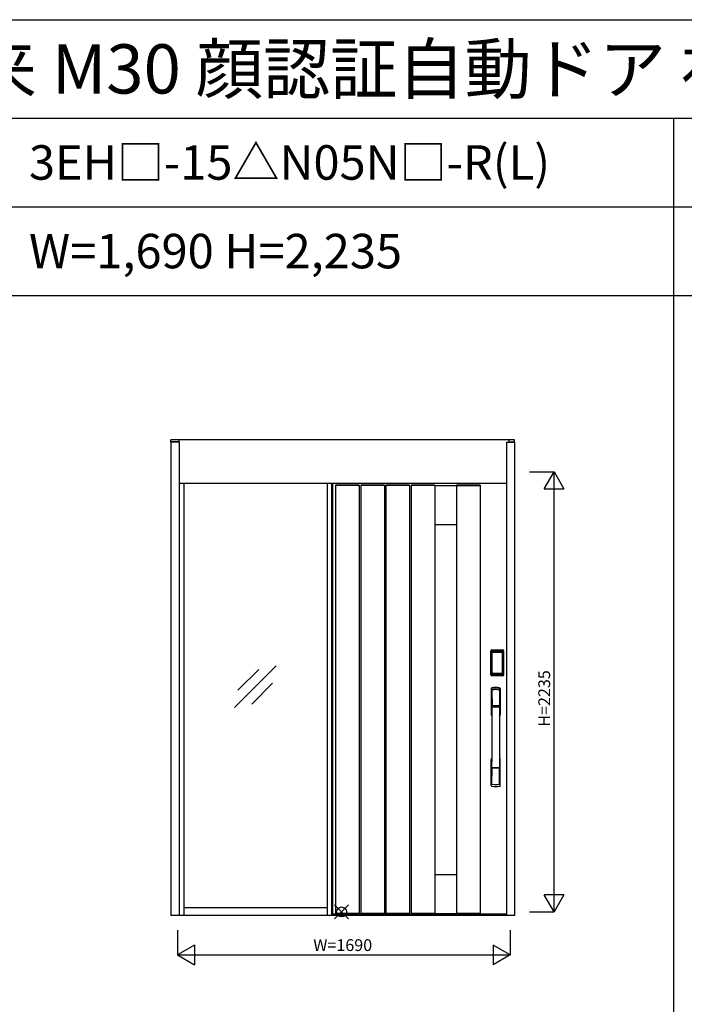
# Model space of a CAD drawing. Extents: x 0 to 27500, y 0 to 20000.
# Drawn here: x 3428 to 6803, y 15000 to 20000 of the extents above; entities that cross this region are included whole.
import ezdxf
from ezdxf.enums import TextEntityAlignment as Align

# ---------------------------------------------------------------- set-up
doc = ezdxf.new("R2010")
doc.units = 0
doc.layers.get('0').update_dxf_attribs({"linetype": 'CONTINUOUS'})
for name, color, linetype in [('YKK_A1', 4, 'CONTINUOUS'), ('YKK_A2', 3, 'CONTINUOUS'), ('YKK_F1', 7, 'CONTINUOUS'), ('YKK_IN', 1, 'CONTINUOUS'), ('YKK_N1', 2, 'CONTINUOUS')]:
    doc.layers.add(name, color=color, linetype=linetype)
doc.styles.add('EXTFONT', font='txt.shx', dxfattribs={"height": 60, "bigfont": 'EXTFONT'})

msp = doc.modelspace()

# ---------------------------------------------------------------- linework, layer by layer
at = {"layer": 'YKK_A1', "linetype": 'ByBlock', "lineweight": -2}
for p, q in [((5017.5, 15457.3), (5017.5, 17644.2)), ((4518.2, 16506.5), (4730.4, 16718.6)), ((4535.9, 16594.8), (4642, 16700.9)), ((4606.6, 16524.1), (4712.7, 16630.2)), ((5013.5, 15457.3), (5899.5, 15457.3)), ((5899.5, 15457.3), (5013.5, 15457.3))]:
    msp.add_line(p, q, dxfattribs=at)
at = {"layer": 'YKK_A1'}
for p, q in [((5152, 17636.2), (5032, 17636.2)), ((5032, 17636.2), (5032, 15459.2)), ((5152, 17634.7), (5032, 17634.7)), ((5152, 17636.2), (5152, 15459.2)), ((5160, 17636.2), (5160, 15459.2)), ((5280, 17636.2), (5160, 17636.2)), ((5280, 17634.7), (5160, 17634.7)), ((5280, 17636.2), (5280, 15459.2)), ((5288, 17636.2), (5288, 15459.2)), ((5408, 17636.2), (5288, 17636.2)), ((5408, 17634.7), (5288, 17634.7)), ((5408, 17636.2), (5408, 15459.2)), ((5416, 17636.2), (5416, 15459.2)), ((5536, 17636.2), (5416, 17636.2)), ((5536, 17634.7), (5416, 17634.7)), ((5536, 17636.2), (5536, 15459.2)), ((5536, 17634.2), (5647, 17634.2)), ((5647, 17636.2), (5647, 15459.2)), ((5767, 17636.2), (5647, 17636.2)), ((5647, 17634.7), (5767, 17634.7)), ((5767, 17636.2), (5767, 15459.2)), ((5536, 17436.2), (5647, 17436.2)), ((5536, 15659.2), (5647, 15659.2)), ((5017.5, 15459.2), (5899.5, 15459.2)), ((5152, 15460.7), (5032, 15460.7)), ((5280, 15460.7), (5160, 15460.7)), ((5408, 15460.7), (5288, 15460.7)), ((5536, 15460.7), (5416, 15460.7)), ((5536, 15461.2), (5647, 15461.2)), ((5767, 15460.7), (5647, 15460.7))]:
    msp.add_line(p, q, dxfattribs=at)
at = {"layer": 'YKK_A2', "linetype": 'ByBlock', "lineweight": -2}
for p, q in [((4237.5, 17867.2), (4195.5, 17867.2)), ((4195.5, 17854.2), (4195.5, 17867.2)), ((4237.5, 17856.2), (4195.5, 17856.2)), ((4195.5, 17854.2), (4195.5, 15450.8)), ((4237.5, 17854.2), (4195.5, 17854.2)), ((5912.5, 17867.2), (4237.5, 17867.2)), ((4237.5, 17856.2), (4237.5, 17867.2)), ((4237.5, 17856.2), (4237.5, 15450.8)), ((5899.5, 17854.2), (5899.5, 15450.8)), ((5899.5, 17854.2), (5941.5, 17854.2)), ((5941.5, 17867.2), (5912.5, 17867.2)), ((5912.5, 17867.2), (5912.5, 17854.2)), ((5912.5, 17856.2), (5941.5, 17856.2)), ((5941.5, 17854.2), (5941.5, 17867.2)), ((5941.5, 17854.2), (5941.5, 15450.8)), ((5899.5, 17644.2), (4237.5, 17644.2)), ((4264, 15451.3), (4264, 17644.2)), ((4989, 17644.2), (4989, 15450.8)), ((5013.5, 15450.8), (5013.5, 17644.2)), ((4264, 15490.8), (4989, 15490.8))]:
    msp.add_line(p, q, dxfattribs=at)
at = {"layer": 'YKK_A2'}
for p, q in [((5820.2, 16673.9), (5820.2, 16794.1)), ((5821.4, 16794.1), (5820.2, 16794.1)), ((5820.4, 16673.9), (5820.4, 16794.1)), ((5821.4, 16673.9), (5821.4, 16794.1)), ((5822, 16794.1), (5822, 16673.9)), ((5822.4, 16673.6), (5822.4, 16794.3)), ((5822.4, 16794.3), (5822.7, 16793.9)), ((5825.2, 16786), (5825.2, 16682.1)), ((5825.2, 16786), (5825.3, 16786)), ((5825.3, 16785.6), (5825.3, 16682.2)), ((5825.3, 16682.2), (5825.3, 16785.6)), ((5827.2, 16785.6), (5825.3, 16785.6)), ((5825.4, 16797.2), (5825.7, 16796.9)), ((5825.4, 16797.2), (5881.6, 16797.2)), ((5825.5, 16798.2), (5825.5, 16799.4)), ((5825.5, 16799.4), (5881.5, 16799.4)), ((5825.5, 16799.2), (5881.5, 16799.2)), ((5881.5, 16798.2), (5825.5, 16798.2)), ((5825.5, 16797.6), (5881.5, 16797.6)), ((5881.3, 16796.9), (5825.7, 16796.9)), ((5826, 16787.8), (5825.8, 16787.5)), ((5826, 16787.5), (5826.1, 16787.6)), ((5826.1, 16787.6), (5826, 16787.6)), ((5826.1, 16787.6), (5826.2, 16787.7)), ((5827.2, 16682.2), (5827.2, 16785.6)), ((5828.1, 16789.2), (5828.1, 16788.9)), ((5828.1, 16789.2), (5878.9, 16789.2)), ((5878.9, 16788.9), (5828.1, 16788.9)), ((5828.2, 16788.6), (5828.2, 16788.6)), ((5828.2, 16788.6), (5828.2, 16788.5)), ((5878.8, 16788.6), (5828.2, 16788.6)), ((5878.8, 16788.6), (5828.2, 16788.6)), ((5828.2, 16786.7), (5828.2, 16788.5)), ((5828.2, 16788.5), (5878.8, 16788.5)), ((5878.8, 16786.7), (5828.2, 16786.7)), ((5878.8, 16788.6), (5878.8, 16788.5)), ((5878.8, 16788.6), (5878.8, 16788.6)), ((5878.8, 16786.7), (5878.8, 16788.5)), ((5878.9, 16789.2), (5878.9, 16788.9)), ((5879.8, 16682.2), (5879.8, 16785.6)), ((5879.8, 16785.6), (5881.7, 16785.6)), ((5880.9, 16787.6), (5880.8, 16787.7)), ((5880.9, 16787.6), (5881, 16787.6)), ((5881, 16787.5), (5880.9, 16787.6)), ((5881, 16787.8), (5881.2, 16787.5)), ((5881.6, 16797.2), (5881.3, 16796.9)), ((5881.5, 16798.2), (5881.5, 16799.4)), ((5881.8, 16786), (5881.7, 16786)), ((5881.7, 16682.2), (5881.7, 16785.6)), ((5881.7, 16682.2), (5881.7, 16785.6)), ((5881.7, 16785.6), (5881.7, 16785.6)), ((5881.8, 16786), (5881.8, 16682.1)), ((5884.6, 16794.3), (5884.3, 16793.9)), ((5884.6, 16673.6), (5884.6, 16794.3)), ((5885, 16794.1), (5885, 16673.9)), ((5885.6, 16673.9), (5885.6, 16794.1)), ((5885.6, 16794.1), (5886.8, 16794.1)), ((5886.6, 16673.9), (5886.6, 16794.1)), ((5886.8, 16673.9), (5886.8, 16794.1)), ((5821.4, 16673.9), (5820.2, 16673.9)), ((5823, 16674.5), (5822.4, 16673.6)), ((5825.2, 16682.1), (5825.3, 16682.1)), ((5827.2, 16682.2), (5825.3, 16682.2)), ((5826, 16671.5), (5825.4, 16670.6)), ((5828, 16670.6), (5825.4, 16670.6)), ((5881.5, 16670.4), (5825.5, 16670.4)), ((5825.5, 16669.8), (5881.5, 16669.8)), ((5825.5, 16669.8), (5825.5, 16668.6)), ((5881.5, 16668.8), (5825.5, 16668.8)), ((5881.5, 16668.6), (5825.5, 16668.6)), ((5826.1, 16680.3), (5826, 16680.2)), ((5826, 16671.5), (5881, 16671.5)), ((5826.2, 16680.1), (5826.1, 16680.3)), ((5826.1, 16680.2), (5826.1, 16680.2)), ((5827.7, 16676.7), (5827.4, 16675.6)), ((5828.1, 16679.2), (5878.9, 16679.2)), ((5828.1, 16678.9), (5828.1, 16679.2)), ((5878.9, 16678.9), (5828.1, 16678.9)), ((5828.2, 16681.1), (5878.8, 16681.1)), ((5828.2, 16681.1), (5828.2, 16679.4)), ((5878.8, 16679.4), (5828.2, 16679.4)), ((5828.2, 16679.4), (5828.2, 16679.3)), ((5828.2, 16679.3), (5878.8, 16679.3)), ((5828.2, 16679.3), (5828.2, 16679.2)), ((5828.2, 16679.2), (5878.8, 16679.2)), ((5828.5, 16670.7), (5828.5, 16670.9)), ((5829, 16671), (5833, 16671)), ((5833.5, 16670.7), (5833.5, 16670.9)), ((5873, 16670.6), (5834, 16670.6)), ((5873.5, 16670.7), (5873.5, 16670.9)), ((5878, 16671), (5874, 16671)), ((5878.5, 16670.7), (5878.5, 16670.9)), ((5878.8, 16681.1), (5878.8, 16679.4)), ((5878.8, 16679.4), (5878.8, 16679.3)), ((5878.8, 16679.3), (5878.8, 16679.2)), ((5878.9, 16678.9), (5878.9, 16679.2)), ((5879, 16670.6), (5881.6, 16670.6)), ((5879.3, 16676.7), (5879.6, 16675.6)), ((5879.8, 16682.2), (5881.7, 16682.2)), ((5880.8, 16680.1), (5880.9, 16680.3)), ((5880.9, 16680.3), (5881, 16680.2)), ((5880.9, 16680.2), (5880.9, 16680.2)), ((5881, 16671.5), (5881.6, 16670.6)), ((5881.5, 16669.8), (5881.5, 16668.6)), ((5881.8, 16682.1), (5881.7, 16682.1)), ((5884, 16674.5), (5884.6, 16673.6)), ((5885.6, 16673.9), (5886.8, 16673.9)), ((5941.5, 15450.8), (4195.5, 15450.8))]:
    msp.add_line(p, q, dxfattribs=at)
at = {"layer": 'YKK_A2', "linetype": 'Continuous'}
for p, q in [((5822.5, 16603.4), (5822.5, 16469.2)), ((5824.1, 16601.6), (5826.3, 16465.8)), ((5866.9, 16601.6), (5864.7, 16465.8)), ((5868.5, 16603.4), (5868.5, 16469.2)), ((5825.8, 16594.3), (5826.9, 16516.4)), ((5865.2, 16594.3), (5864.1, 16516.4)), ((5826, 16512.3), (5826.1, 16509.3)), ((5826.3, 16509), (5827.3, 16509.2)), ((5826.8, 16513.2), (5864.2, 16513.2)), ((5827.3, 16509.2), (5828.6, 16509.2)), ((5863.2, 16515.5), (5827.8, 16515.5)), ((5862.4, 16509.2), (5828.6, 16509.2)), ((5863.7, 16509.2), (5862.4, 16509.2)), ((5864.7, 16509), (5863.7, 16509.2)), ((5865, 16512.3), (5864.9, 16509.3)), ((5822.5, 16111.1), (5822.5, 16245.2)), ((5864, 16201.3), (5827, 16201.3)), ((5868.5, 16111.1), (5868.5, 16245.2)), ((5825.8, 16120.2), (5826.9, 16198.1)), ((5863.2, 16199), (5827.8, 16199)), ((5865.2, 16120.2), (5864.1, 16198.1))]:
    msp.add_line(p, q, dxfattribs=at)
at = {"layer": 'YKK_A2'}
for points in [[(5825.4, 16797.2), (5825.1, 16797.2), (5824.7, 16797.2), (5824.4, 16797.1), (5824.1, 16796.9), (5823.8, 16796.8), (5823.5, 16796.6), (5823.3, 16796.4), (5823.1, 16796.1), (5822.9, 16795.8), (5822.7, 16795.6), (5822.6, 16795.2), (5822.5, 16794.9), (5822.4, 16794.6), (5822.4, 16794.3)], [(5822.7, 16793.9), (5822.8, 16794.3), (5822.8, 16794.6), (5822.9, 16794.9), (5823, 16795.2), (5823.2, 16795.5), (5823.4, 16795.8), (5823.6, 16796), (5823.9, 16796.3), (5824.1, 16796.4), (5824.4, 16796.6), (5824.7, 16796.7), (5825.1, 16796.8), (5825.4, 16796.9), (5825.7, 16796.9)], [(5822.7, 16793.9), (5823, 16793.6), (5823.2, 16793.2), (5823.5, 16792.7), (5823.7, 16792), (5824, 16791.3), (5824.2, 16790.4), (5824.5, 16789.5), (5824.7, 16788.4), (5824.9, 16787.3), (5825.2, 16786)], [(5828.1, 16789.2), (5827.8, 16789.2), (5827.5, 16789.1), (5827.2, 16789), (5826.9, 16788.9), (5826.7, 16788.8), (5826.4, 16788.6), (5826.2, 16788.4), (5826, 16788.2), (5825.8, 16787.9), (5825.6, 16787.7), (5825.4, 16787.4), (5825.3, 16787.1), (5825.3, 16786.8), (5825.2, 16786.5), (5825.2, 16786.2), (5825.2, 16786)], [(5826, 16787.6), (5825.9, 16787.5), (5825.8, 16787.2), (5825.6, 16787), (5825.5, 16786.7), (5825.4, 16786.4), (5825.3, 16786.1), (5825.3, 16785.8), (5825.3, 16785.6)], [(5825.3, 16785.6), (5825.3, 16785.8), (5825.4, 16786.1), (5825.4, 16786.3), (5825.5, 16786.5), (5825.5, 16786.6), (5825.6, 16786.8), (5825.6, 16787), (5825.7, 16787.1), (5825.8, 16787.2), (5825.9, 16787.4), (5826, 16787.5)], [(5825.8, 16787.5), (5825.7, 16787.3), (5825.6, 16787), (5825.6, 16786.9)], [(5825.7, 16796.9), (5826, 16796.6), (5826.2, 16796.1), (5826.5, 16795.6), (5826.7, 16795), (5826.9, 16794.4), (5827.1, 16793.7), (5827.3, 16793), (5827.5, 16792.3), (5827.6, 16791.6), (5827.8, 16790.8), (5827.9, 16790), (5828.1, 16789.2)], [(5828.1, 16788.9), (5827.8, 16788.9), (5827.5, 16788.9), (5827.3, 16788.8), (5827, 16788.7), (5826.8, 16788.6), (5826.6, 16788.4), (5826.4, 16788.2), (5826.2, 16788), (5826, 16787.8)], [(5828.2, 16788.6), (5828, 16788.6), (5827.7, 16788.6), (5827.4, 16788.5), (5827, 16788.4), (5826.7, 16788.2), (5826.4, 16788), (5826.2, 16787.8), (5826, 16787.6)], [(5826.1, 16787.6), (5826.2, 16787.8), (5826.4, 16787.9), (5826.6, 16788.1), (5826.8, 16788.2), (5827, 16788.3), (5827.2, 16788.4), (5827.5, 16788.5), (5827.7, 16788.5), (5827.9, 16788.6), (5828.2, 16788.6)], [(5826.2, 16787.7), (5826.4, 16787.9), (5826.6, 16788), (5826.8, 16788.1), (5827, 16788.2), (5827.2, 16788.3), (5827.4, 16788.4), (5827.7, 16788.4), (5827.9, 16788.5), (5828.2, 16788.5)], [(5827.2, 16785.6), (5827.2, 16785.7), (5827.2, 16785.8), (5827.3, 16785.9), (5827.3, 16786), (5827.3, 16786.1), (5827.4, 16786.2), (5827.4, 16786.3), (5827.5, 16786.4), (5827.6, 16786.4), (5827.6, 16786.5), (5827.7, 16786.6), (5827.8, 16786.6), (5827.9, 16786.6), (5828, 16786.7), (5828.1, 16786.7), (5828.2, 16786.7)], [(5880.9, 16787.6), (5880.8, 16787.8), (5880.6, 16787.9), (5880.4, 16788.1), (5880.2, 16788.2), (5880, 16788.3), (5879.8, 16788.4), (5879.5, 16788.5), (5879.3, 16788.5), (5879.1, 16788.6), (5878.8, 16788.6)], [(5881, 16787.6), (5880.8, 16787.8), (5880.6, 16788), (5880.3, 16788.2), (5880, 16788.4), (5879.6, 16788.5), (5879.3, 16788.6), (5879, 16788.6), (5878.8, 16788.6)], [(5880.8, 16787.7), (5880.6, 16787.9), (5880.4, 16788), (5880.2, 16788.1), (5880, 16788.2), (5879.8, 16788.3), (5879.6, 16788.4), (5879.3, 16788.4), (5879.1, 16788.5), (5878.8, 16788.5)], [(5879.8, 16785.6), (5879.8, 16785.7), (5879.8, 16785.8), (5879.7, 16785.9), (5879.7, 16786), (5879.7, 16786.1), (5879.6, 16786.2), (5879.6, 16786.3), (5879.5, 16786.4), (5879.4, 16786.4), (5879.4, 16786.5), (5879.3, 16786.6), (5879.2, 16786.6), (5879.1, 16786.6), (5879, 16786.7), (5878.9, 16786.7), (5878.8, 16786.7)], [(5881.3, 16796.9), (5881, 16796.6), (5880.8, 16796.1), (5880.5, 16795.6), (5880.3, 16795), (5880.1, 16794.4), (5879.9, 16793.7), (5879.7, 16793), (5879.5, 16792.3), (5879.4, 16791.6), (5879.2, 16790.8), (5879.1, 16790), (5878.9, 16789.2)], [(5878.9, 16789.2), (5879.2, 16789.2), (5879.5, 16789.1), (5879.8, 16789), (5880.1, 16788.9), (5880.3, 16788.8), (5880.6, 16788.6), (5880.8, 16788.4), (5881, 16788.2), (5881.2, 16787.9), (5881.4, 16787.7), (5881.6, 16787.4), (5881.7, 16787.1), (5881.7, 16786.8), (5881.8, 16786.5), (5881.8, 16786.2), (5881.8, 16786)], [(5878.9, 16788.9), (5879.2, 16788.9), (5879.5, 16788.9), (5879.7, 16788.8), (5880, 16788.7), (5880.2, 16788.6), (5880.4, 16788.4), (5880.6, 16788.2), (5880.8, 16788), (5881, 16787.8)], [(5881.7, 16785.6), (5881.7, 16785.8), (5881.7, 16786.1), (5881.6, 16786.4), (5881.5, 16786.7), (5881.4, 16787), (5881.2, 16787.2), (5881.1, 16787.5), (5881, 16787.6)], [(5881.7, 16785.6), (5881.7, 16785.8), (5881.6, 16786.1), (5881.6, 16786.3), (5881.5, 16786.5), (5881.5, 16786.6), (5881.4, 16786.8), (5881.4, 16787), (5881.3, 16787.1), (5881.2, 16787.2), (5881.1, 16787.4), (5881, 16787.5)], [(5881.2, 16787.5), (5881.3, 16787.3), (5881.4, 16787), (5881.4, 16786.9)], [(5884.3, 16793.9), (5884.2, 16794.3), (5884.2, 16794.6), (5884.1, 16794.9), (5884, 16795.2), (5883.8, 16795.5), (5883.6, 16795.8), (5883.4, 16796), (5883.1, 16796.3), (5882.9, 16796.4), (5882.6, 16796.6), (5882.3, 16796.7), (5881.9, 16796.8), (5881.6, 16796.9), (5881.3, 16796.9)], [(5881.6, 16797.2), (5881.9, 16797.2), (5882.3, 16797.2), (5882.6, 16797.1), (5882.9, 16796.9), (5883.2, 16796.8), (5883.5, 16796.6), (5883.7, 16796.4), (5883.9, 16796.1), (5884.1, 16795.8), (5884.3, 16795.6), (5884.4, 16795.2), (5884.5, 16794.9), (5884.6, 16794.6), (5884.6, 16794.3)], [(5884.3, 16793.9), (5884, 16793.6), (5883.8, 16793.2), (5883.5, 16792.7), (5883.3, 16792), (5883, 16791.3), (5882.8, 16790.4), (5882.5, 16789.5), (5882.3, 16788.4), (5882.1, 16787.3), (5881.8, 16786)], [(5822.4, 16673.6), (5822.4, 16673.2), (5822.5, 16672.9), (5822.6, 16672.6), (5822.7, 16672.3), (5822.9, 16672), (5823.1, 16671.7), (5823.3, 16671.5), (5823.5, 16671.2), (5823.8, 16671), (5824.1, 16670.9), (5824.4, 16670.8), (5824.7, 16670.7), (5825, 16670.6), (5825.4, 16670.6)], [(5825.2, 16682.1), (5825, 16680.9), (5824.8, 16679.9), (5824.6, 16678.9), (5824.3, 16678.1), (5824.1, 16677.3), (5823.9, 16676.5), (5823.7, 16675.9), (5823.5, 16675.4), (5823.3, 16674.9), (5823, 16674.5)], [(5823, 16674.5), (5823.1, 16674.2), (5823.1, 16673.9), (5823.2, 16673.5), (5823.3, 16673.2), (5823.5, 16672.9), (5823.7, 16672.7), (5823.9, 16672.4), (5824.2, 16672.2), (5824.4, 16672), (5824.7, 16671.8), (5825, 16671.7), (5825.4, 16671.6), (5825.7, 16671.6), (5826, 16671.5)], [(5825.2, 16682.1), (5825.2, 16681.7), (5825.2, 16681.4), (5825.3, 16681.1), (5825.4, 16680.8), (5825.5, 16680.5), (5825.7, 16680.2)], [(5826.1, 16680.3), (5825.9, 16680.5), (5825.8, 16680.7), (5825.6, 16680.9), (5825.5, 16681.2), (5825.4, 16681.4), (5825.4, 16681.7), (5825.3, 16682), (5825.3, 16682.2)], [(5825.3, 16682.2), (5825.3, 16682.1), (5825.3, 16681.8), (5825.4, 16681.5), (5825.5, 16681.2), (5825.6, 16680.9), (5825.8, 16680.6), (5825.9, 16680.3), (5826, 16680.2)], [(5825.7, 16680.2), (5825.9, 16680), (5826.1, 16679.8), (5826.3, 16679.6), (5826.5, 16679.4), (5826.7, 16679.3), (5826.9, 16679.2), (5827.1, 16679.1), (5827.3, 16679), (5827.5, 16678.9), (5827.7, 16678.9), (5827.9, 16678.9), (5828.1, 16678.9)], [(5826, 16680.2), (5826.2, 16680.1), (5826.4, 16679.8), (5826.7, 16679.6), (5827, 16679.5), (5827.4, 16679.3), (5827.7, 16679.3), (5828, 16679.2), (5828.2, 16679.2)], [(5827.4, 16675.6), (5827.2, 16674.6), (5826.9, 16673.7), (5826.6, 16672.8), (5826.3, 16672.1), (5826, 16671.5)], [(5828.2, 16679.3), (5827.9, 16679.3), (5827.6, 16679.3), (5827.3, 16679.4), (5827.1, 16679.5), (5826.8, 16679.6), (5826.6, 16679.8), (5826.3, 16680), (5826.1, 16680.3)], [(5826.1, 16680.2), (5826.3, 16680), (5826.4, 16679.8), (5826.6, 16679.6), (5826.8, 16679.5), (5827, 16679.4), (5827.2, 16679.3), (5827.4, 16679.3), (5827.6, 16679.2), (5827.8, 16679.2), (5827.9, 16679.2), (5828.1, 16679.2)], [(5828.2, 16679.4), (5828, 16679.4), (5827.7, 16679.4), (5827.5, 16679.5), (5827.3, 16679.5), (5827, 16679.6), (5826.8, 16679.7), (5826.6, 16679.8), (5826.4, 16680), (5826.2, 16680.1)], [(5828.2, 16681.1), (5828.1, 16681.2), (5828, 16681.2), (5827.9, 16681.2), (5827.8, 16681.2), (5827.8, 16681.3), (5827.7, 16681.3), (5827.6, 16681.4), (5827.5, 16681.4), (5827.5, 16681.5), (5827.4, 16681.6), (5827.3, 16681.7), (5827.3, 16681.8), (5827.3, 16681.9), (5827.2, 16682), (5827.2, 16682.1), (5827.2, 16682.2)], [(5828.1, 16678.9), (5827.9, 16677.8), (5827.7, 16676.7)], [(5828.5, 16670.7), (5828.4, 16670.6), (5828.4, 16670.6), (5828.4, 16670.6), (5828.4, 16670.6), (5828.3, 16670.6), (5828.2, 16670.6), (5828.2, 16670.6), (5828.1, 16670.6), (5828, 16670.6), (5828, 16670.6)], [(5829, 16671), (5828.9, 16671), (5828.8, 16671), (5828.8, 16671), (5828.7, 16671), (5828.6, 16671), (5828.6, 16671), (5828.5, 16670.9), (5828.5, 16670.9), (5828.5, 16670.9), (5828.5, 16670.9)], [(5833.5, 16670.9), (5833.5, 16670.9), (5833.5, 16670.9), (5833.5, 16670.9), (5833.4, 16671), (5833.4, 16671), (5833.3, 16671), (5833.2, 16671), (5833.2, 16671), (5833.1, 16671), (5833, 16671)], [(5834, 16670.6), (5834, 16670.6), (5833.9, 16670.6), (5833.8, 16670.6), (5833.8, 16670.6), (5833.7, 16670.6), (5833.6, 16670.6), (5833.6, 16670.6), (5833.6, 16670.6), (5833.6, 16670.6), (5833.5, 16670.7)], [(5873, 16670.6), (5873, 16670.6), (5873.1, 16670.6), (5873.2, 16670.6), (5873.2, 16670.6), (5873.3, 16670.6), (5873.4, 16670.6), (5873.4, 16670.6), (5873.4, 16670.6), (5873.4, 16670.6), (5873.5, 16670.7)], [(5873.5, 16670.9), (5873.5, 16670.9), (5873.5, 16670.9), (5873.5, 16670.9), (5873.6, 16671), (5873.6, 16671), (5873.7, 16671), (5873.8, 16671), (5873.8, 16671), (5873.9, 16671), (5874, 16671)], [(5878, 16671), (5878.1, 16671), (5878.2, 16671), (5878.2, 16671), (5878.3, 16671), (5878.4, 16671), (5878.4, 16671), (5878.5, 16670.9), (5878.5, 16670.9), (5878.5, 16670.9), (5878.5, 16670.9)], [(5878.5, 16670.7), (5878.6, 16670.6), (5878.6, 16670.6), (5878.6, 16670.6), (5878.6, 16670.6), (5878.7, 16670.6), (5878.8, 16670.6), (5878.8, 16670.6), (5878.9, 16670.6), (5879, 16670.6), (5879, 16670.6)], [(5878.8, 16681.1), (5878.9, 16681.2), (5879, 16681.2), (5879.1, 16681.2), (5879.2, 16681.2), (5879.2, 16681.3), (5879.3, 16681.3), (5879.4, 16681.4), (5879.5, 16681.4), (5879.5, 16681.5), (5879.6, 16681.6), (5879.6, 16681.7), (5879.7, 16681.8), (5879.7, 16681.9), (5879.8, 16682), (5879.8, 16682.1), (5879.8, 16682.2)], [(5878.8, 16679.3), (5879.1, 16679.3), (5879.4, 16679.3), (5879.6, 16679.4), (5879.9, 16679.5), (5880.2, 16679.6), (5880.4, 16679.8), (5880.7, 16680), (5880.9, 16680.3)], [(5878.8, 16679.2), (5879, 16679.2), (5879.3, 16679.3), (5879.6, 16679.3), (5880, 16679.5), (5880.3, 16679.6), (5880.6, 16679.8), (5880.8, 16680.1), (5881, 16680.2)], [(5878.8, 16679.4), (5879, 16679.4), (5879.3, 16679.4), (5879.5, 16679.5), (5879.7, 16679.5), (5880, 16679.6), (5880.2, 16679.7), (5880.4, 16679.8), (5880.6, 16680), (5880.8, 16680.1)], [(5881.3, 16680.2), (5881.1, 16680), (5880.9, 16679.8), (5880.7, 16679.6), (5880.5, 16679.4), (5880.3, 16679.3), (5880.1, 16679.2), (5879.9, 16679.1), (5879.7, 16679), (5879.5, 16678.9), (5879.3, 16678.9), (5879.1, 16678.9), (5878.9, 16678.9)], [(5880.9, 16680.2), (5880.7, 16680), (5880.6, 16679.8), (5880.4, 16679.6), (5880.2, 16679.5), (5880, 16679.4), (5879.8, 16679.3), (5879.6, 16679.3), (5879.4, 16679.2), (5879.2, 16679.2), (5879.1, 16679.2), (5878.9, 16679.2)], [(5878.9, 16678.9), (5879.1, 16677.8), (5879.3, 16676.7)], [(5879.6, 16675.6), (5879.8, 16674.6), (5880.1, 16673.7), (5880.4, 16672.8), (5880.7, 16672.1), (5881, 16671.5)], [(5880.9, 16680.3), (5881.1, 16680.5), (5881.2, 16680.7), (5881.4, 16680.9), (5881.5, 16681.2), (5881.6, 16681.4), (5881.6, 16681.7), (5881.7, 16682), (5881.7, 16682.2)], [(5881, 16680.2), (5881.1, 16680.3), (5881.2, 16680.6), (5881.4, 16680.9), (5881.5, 16681.2), (5881.6, 16681.5), (5881.7, 16681.8), (5881.7, 16682.1), (5881.7, 16682.2)], [(5884, 16674.5), (5883.9, 16674.2), (5883.9, 16673.9), (5883.8, 16673.5), (5883.7, 16673.2), (5883.5, 16672.9), (5883.3, 16672.7), (5883.1, 16672.4), (5882.8, 16672.2), (5882.6, 16672), (5882.3, 16671.8), (5882, 16671.7), (5881.6, 16671.6), (5881.3, 16671.6), (5881, 16671.5)], [(5881.8, 16682.1), (5881.8, 16681.7), (5881.8, 16681.4), (5881.7, 16681.1), (5881.6, 16680.8), (5881.5, 16680.5), (5881.3, 16680.2)], [(5884.6, 16673.6), (5884.6, 16673.2), (5884.5, 16672.9), (5884.4, 16672.6), (5884.3, 16672.3), (5884.1, 16672), (5883.9, 16671.7), (5883.7, 16671.5), (5883.5, 16671.2), (5883.2, 16671), (5882.9, 16670.9), (5882.6, 16670.8), (5882.3, 16670.7), (5882, 16670.6), (5881.6, 16670.6)], [(5881.8, 16682.1), (5882, 16680.9), (5882.2, 16679.9), (5882.4, 16678.9), (5882.7, 16678.1), (5882.9, 16677.3), (5883.1, 16676.5), (5883.3, 16675.9), (5883.5, 16675.4), (5883.7, 16674.9), (5884, 16674.5)]]:
    msp.add_lwpolyline(points, dxfattribs=at)
for centre, radius, start, end in [((5825.5, 16794.1), 5.3, 90, 180), ((5825.5, 16794.1), 5.09, 90, 180), ((5825.5, 16794.1), 4.11, 90, 180), ((5825.5, 16794.1), 3.5, 90, 180), ((5881.5, 16794.1), 5.3, 0, 90), ((5881.5, 16794.1), 5.09, 0, 90), ((5881.5, 16794.1), 4.11, 0, 90), ((5881.5, 16794.1), 3.5, 0, 90), ((5825.5, 16673.9), 5.3, 180, 270), ((5825.5, 16673.9), 5.09, 180, 270), ((5825.5, 16673.9), 4.11, 180, 270), ((5825.5, 16673.9), 3.5, 180, 270), ((5881.5, 16673.9), 5.3, 270, 0), ((5881.5, 16673.9), 5.09, 270, 0), ((5881.5, 16673.9), 4.11, 270, 0), ((5881.5, 16673.9), 3.5, 270, 0)]:
    msp.add_arc(centre, radius, start, end, dxfattribs=at)
at = {"layer": 'YKK_A2', "linetype": 'Continuous'}
for centre, radius, start, end in [((5826.5, 16603.4), 4, 95, 180), ((5827.1, 16601.7), 3.04, 97.2773, 182.6026), ((5845.5, 16386.2), 222, 85, 95), ((5845.5, 16420.6), 185.1, 84.1825, 95.8175), ((5863.9, 16601.7), 3.04, 357.3974, 82.7227), ((5864.5, 16603.4), 4, 0, 85), ((5828.8, 16594.3), 2.98, 95.2266, 180.1907), ((5845.5, 16307.6), 290.2, 86.6397, 93.3603), ((5862.2, 16594.3), 2.98, 359.8093, 84.7734), ((5826.9, 16512.3), 0.896, 99.5321, 180.2642), ((-5121.1, 16357.1), 10948.3, 359.18905, 0.79313), ((5826.4, 16509.3), 0.301, 180.3696, 264.3107), ((5826.4, 16508.7), 0.306, 97.644, 180.4004), ((5827.8, 16516.4), 0.904, 180.244, 269.6353), ((5863.2, 16516.4), 0.904, 270.3647, 359.756), ((16812.1, 16357.1), 10948.3, 179.20687, 180.81095), ((5864.1, 16512.3), 0.896, 359.7358, 80.4679), ((5864.6, 16509.3), 0.301, 275.6893, 359.6304), ((5864.6, 16508.7), 0.306, 359.5996, 82.356), ((5825.5, 16469.2), 3, 180, 258.538), ((5851.1, 16482.9), 31, 212.2942, 217.1634), ((5821.3, 16465.6), 4.98, 349.7909, 2.8878), ((5827.2, 16464.7), 0.987, 179.5815, 229.6541), ((5863.8, 16464.7), 0.987, 310.3459, 0.4185), ((5839.9, 16482.9), 31, 322.8366, 327.7058), ((5869.7, 16465.6), 4.98, 177.1122, 190.2091), ((5865.5, 16469.2), 3, 281.462, 0), ((5845.1, 16235.6), 23.8, 141.109, 148.1125), ((5845.9, 16235.6), 23.8, 31.8875, 38.891), ((5825.5, 16245.2), 3, 101.462, 180), ((5826.9, 16202.2), 0.903, 179.9347, 274.1829), ((5864.1, 16202.2), 0.903, 265.8171, 0.0653), ((5865.5, 16245.2), 3, 0, 78.538), ((5827.8, 16198.1), 0.904, 90.3647, 179.756), ((5863.2, 16198.1), 0.904, 0.244, 89.6353), ((5826.5, 16111.1), 4, 180, 265), ((5828.8, 16120.2), 2.98, 179.8093, 264.7734), ((5845.5, 16328.2), 222, 265, 275), ((5845.5, 16406.9), 290.2, 266.6397, 273.3603), ((5862.2, 16120.2), 2.98, 275.2266, 0.1907), ((5864.5, 16111.1), 4, 275, 0)]:
    msp.add_arc(centre, radius, start, end, dxfattribs=at)
at = {"layer": 'YKK_F1', "color": 7}
for p, q in [((0, 20000), (27500, 20000)), ((0, 19500), (27000, 19500)), ((6750, 0), (6750, 19500)), ((0, 19050), (27000, 19050)), ((0, 18600), (27000, 18600))]:
    msp.add_line(p, q, dxfattribs=at)
at = {"layer": 'YKK_IN', "linetype": 'Continuous'}
for p, q in [((5097.9, 15433.9), (5027.1, 15504.6)), ((5097.9, 15504.6), (5027.1, 15433.9))]:
    msp.add_line(p, q, dxfattribs=at)
msp.add_circle((5062.5, 15469.2), 25, dxfattribs=at)
at = {"layer": 'YKK_N1', "linetype": 'Continuous'}
for p, q in [((6016.5, 17704.2), (6141.5, 17704.2)), ((6091.5, 17617.6), (6141.5, 17704.2)), ((6141.5, 15469.2), (6141.5, 17704.2)), ((6141.5, 17704.2), (6191.5, 17617.6)), ((6091.5, 17617.6), (6191.5, 17617.6)), ((6141.5, 15469.2), (6091.5, 15555.9)), ((6191.5, 15555.9), (6091.5, 15555.9)), ((6191.5, 15555.9), (6141.5, 15469.2)), ((6016.5, 15469.2), (6141.5, 15469.2)), ((4229.5, 15375.8), (4229.5, 15250.8)), ((5919.5, 15375.8), (5919.5, 15250.8)), ((4316.1, 15300.7), (4229.5, 15250.8)), ((4316.1, 15300.7), (4316.1, 15200.7)), ((5919.5, 15250.8), (5832.9, 15300.7)), ((5832.9, 15300.7), (5832.9, 15200.7)), ((4229.5, 15250.8), (5919.5, 15250.8)), ((4229.5, 15250.8), (4316.1, 15200.7)), ((5919.5, 15250.8), (5832.9, 15200.7))]:
    msp.add_line(p, q, dxfattribs=at)

# ---------------------------------------------------------------- texts
at = {"style": 'EXTFONT'}
for s, height, p in [('M30DOOR01\u3000在来 M30 顔認証自動ドア 袖付きタイプ', 250, (500, 19625)), ('3EH□-15△N05N□-R(L)', 175, (3475, 19187.5)), ('W=1,690 H=2,235', 175, (3475, 18737.5))]:
    msp.add_text(s, height=height, dxfattribs=at).set_placement(p)
at = {"layer": 'YKK_N1', "linetype": 'Continuous'}
msp.add_text('H=2235', height=60, rotation=90, dxfattribs=at).set_placement((6099.5, 16553.2), align=Align.MIDDLE)
msp.add_text('W=1690', height=60, dxfattribs=at).set_placement((5068.5, 15292.8), align=Align.MIDDLE)

doc.saveas('drawing.dxf')
